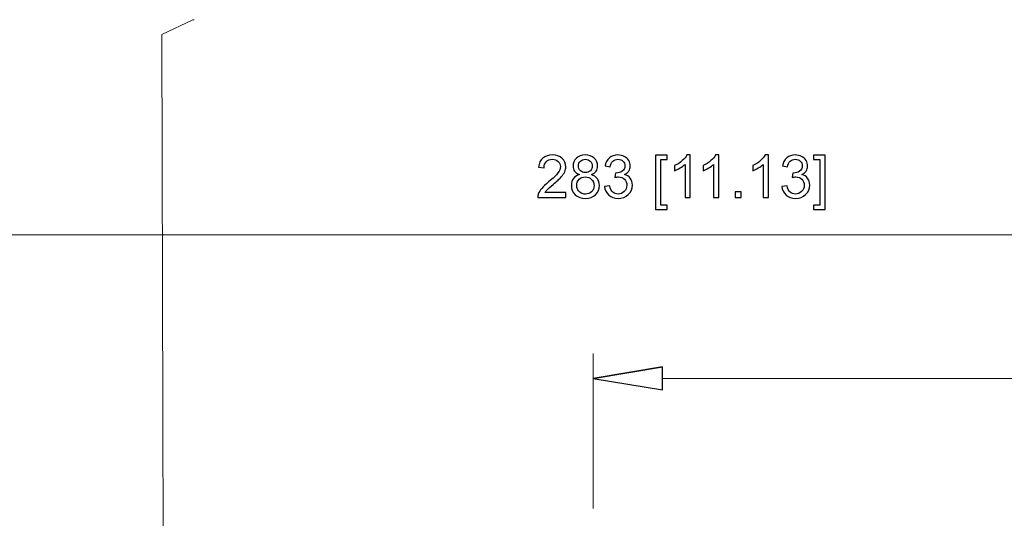
# Model space of a CAD drawing. Units: inches. Extents: x -4.25 to 4.25, y -2.86 to 2.92.
# Drawn here: x -2.79 to -2.04, y -0.22 to 0.16 of the extents above; entities that cross this region are included whole.
import ezdxf

# ---------------------------------------------------------------- set-up
doc = ezdxf.new("R2010")
doc.units = ezdxf.units.IN
doc.header["$MEASUREMENT"] = 0

msp = doc.modelspace()

# ---------------------------------------------------------------- linework, layer by layer
at = {"lineweight": 9}
for points, knots in [([(-2.67959, -0.52424), (-2.67959, -0.52424), (-2.68139, 0.15163), (-2.68139, 0.15163), (-2.68139, 0.15163), (-2.68139, 0.15163), (-2.65764, 0.16304), (-2.65764, 0.16304), (-2.65764, 0.16304), (-2.65764, 0.16304), (-2.65663, 0.16304), (-2.65663, 0.16304)], [0, 0, 0, 0, 0.25, 0.25, 0.25, 0.25, 0.5, 0.5, 0.5, 0.5, 1, 1, 1, 1]), ([(-2.35259, -0.11063), (-2.35259, -0.11063), (-2.29972, -0.11944), (-2.29972, -0.11944), (-2.29972, -0.11944), (-2.29972, -0.11944), (-2.29972, -0.10182), (-2.29972, -0.10182)], [0, 0, 0, 0, 0.333333, 0.333333, 0.333333, 0.333333, 1, 1, 1, 1])]:
    msp.add_open_spline(points, degree=3, knots=knots, dxfattribs=at)
at = {"lineweight": 0}
for points in [[(-3.37959, 0.12326), (-3.37959, 0.12326), (-2.76632, -0.52115), (-2.76632, -0.52115)], [(-3.01157, -0.00102), (-3.01157, -0.00102), (-1.69361, -0.00102), (-1.69361, -0.00102)], [(-2.35259, -0.20987), (-2.35259, -0.20987), (-2.35259, -0.09175), (-2.35259, -0.09175)], [(-2.29972, -0.11063), (-2.29972, -0.11063), (-0.70752, -0.11063), (-0.70752, -0.11063)]]:
    msp.add_open_spline(points, degree=3, dxfattribs=at)
for points, knots in [([(-2.37333, 0.03107), (-2.37333, 0.03107), (-2.37333, 0.02724), (-2.37333, 0.02724), (-2.37333, 0.02724), (-2.37333, 0.02724), (-2.39478, 0.02724), (-2.39478, 0.02724), (-2.39478, 0.02724), (-2.39481, 0.0282), (-2.39465, 0.02912), (-2.39431, 0.03), (-2.39431, 0.03), (-2.39377, 0.03146), (-2.39289, 0.0329), (-2.39169, 0.03432), (-2.39169, 0.03432), (-2.39048, 0.03573), (-2.38875, 0.03737), (-2.38648, 0.03923), (-2.38648, 0.03923), (-2.38296, 0.04212), (-2.38057, 0.04441), (-2.37933, 0.0461), (-2.37933, 0.0461), (-2.37809, 0.04779), (-2.37747, 0.04939), (-2.37747, 0.05089), (-2.37747, 0.05089), (-2.37747, 0.05247), (-2.37804, 0.0538), (-2.37917, 0.05489), (-2.37917, 0.05489), (-2.3803, 0.05596), (-2.38177, 0.05651), (-2.38358, 0.05651), (-2.38358, 0.05651), (-2.3855, 0.05651), (-2.38704, 0.05594), (-2.38818, 0.05478), (-2.38818, 0.05478), (-2.38934, 0.05363), (-2.38992, 0.05204), (-2.38993, 0.05001), (-2.38993, 0.05001), (-2.38993, 0.05001), (-2.39403, 0.05042), (-2.39403, 0.05042), (-2.39403, 0.05042), (-2.39375, 0.05348), (-2.39269, 0.05581), (-2.39086, 0.05741), (-2.39086, 0.05741), (-2.38904, 0.05901), (-2.38657, 0.05981), (-2.38349, 0.05981), (-2.38349, 0.05981), (-2.38038, 0.05981), (-2.37792, 0.05894), (-2.37611, 0.05722), (-2.37611, 0.05722), (-2.37428, 0.05549), (-2.37338, 0.05335), (-2.37338, 0.0508), (-2.37338, 0.0508), (-2.37338, 0.0495), (-2.37364, 0.04822), (-2.37418, 0.04697), (-2.37418, 0.04697), (-2.37471, 0.04572), (-2.37559, 0.04439), (-2.37682, 0.04301), (-2.37682, 0.04301), (-2.37806, 0.04162), (-2.3801, 0.03972), (-2.38296, 0.0373), (-2.38296, 0.0373), (-2.38535, 0.0353), (-2.38688, 0.03394), (-2.38756, 0.03322), (-2.38756, 0.03322), (-2.38824, 0.03251), (-2.3888, 0.03179), (-2.38925, 0.03107), (-2.38925, 0.03107), (-2.38925, 0.03107), (-2.37333, 0.03107), (-2.37333, 0.03107)], [0, 0, 0, 0, 0.043478, 0.043478, 0.043478, 0.043478, 0.086957, 0.086957, 0.086957, 0.086957, 0.130435, 0.130435, 0.130435, 0.130435, 0.173913, 0.173913, 0.173913, 0.173913, 0.217391, 0.217391, 0.217391, 0.217391, 0.26087, 0.26087, 0.26087, 0.26087, 0.304348, 0.304348, 0.304348, 0.304348, 0.347826, 0.347826, 0.347826, 0.347826, 0.391304, 0.391304, 0.391304, 0.391304, 0.434783, 0.434783, 0.434783, 0.434783, 0.478261, 0.478261, 0.478261, 0.478261, 0.521739, 0.521739, 0.521739, 0.521739, 0.565217, 0.565217, 0.565217, 0.565217, 0.608696, 0.608696, 0.608696, 0.608696, 0.652174, 0.652174, 0.652174, 0.652174, 0.695652, 0.695652, 0.695652, 0.695652, 0.73913, 0.73913, 0.73913, 0.73913, 0.782609, 0.782609, 0.782609, 0.782609, 0.826087, 0.826087, 0.826087, 0.826087, 0.869565, 0.869565, 0.869565, 0.869565, 0.913043, 0.913043, 0.913043, 0.913043, 1, 1, 1, 1]), ([(-2.36294, 0.04483), (-2.36459, 0.04543), (-2.36581, 0.04629), (-2.36661, 0.04742), (-2.36661, 0.04742), (-2.36741, 0.04854), (-2.36781, 0.04988), (-2.36781, 0.05144), (-2.36781, 0.05144), (-2.36781, 0.05381), (-2.36696, 0.05578), (-2.36526, 0.05739), (-2.36526, 0.05739), (-2.36356, 0.059), (-2.36131, 0.05981), (-2.3585, 0.05981), (-2.3585, 0.05981), (-2.35566, 0.05981), (-2.35338, 0.05899), (-2.35165, 0.05734), (-2.35165, 0.05734), (-2.34993, 0.05569), (-2.34907, 0.05369), (-2.34907, 0.05133), (-2.34907, 0.05133), (-2.34907, 0.04983), (-2.34946, 0.04852), (-2.35025, 0.0474), (-2.35025, 0.0474), (-2.35104, 0.04629), (-2.35223, 0.04543), (-2.35384, 0.04483), (-2.35384, 0.04483), (-2.35185, 0.04418), (-2.35034, 0.04313), (-2.3493, 0.04169), (-2.3493, 0.04169), (-2.34826, 0.04024), (-2.34774, 0.03851), (-2.34774, 0.03651), (-2.34774, 0.03651), (-2.34774, 0.03373), (-2.34872, 0.03141), (-2.35068, 0.02952), (-2.35068, 0.02952), (-2.35264, 0.02763), (-2.35522, 0.02669), (-2.35843, 0.02669), (-2.35843, 0.02669), (-2.36163, 0.02669), (-2.3642, 0.02763), (-2.36617, 0.02952), (-2.36617, 0.02952), (-2.36813, 0.03142), (-2.36911, 0.03378), (-2.36911, 0.03662), (-2.36911, 0.03662), (-2.36911, 0.03872), (-2.36858, 0.04049), (-2.3675, 0.04192), (-2.3675, 0.04192), (-2.36644, 0.04334), (-2.36491, 0.04431), (-2.36294, 0.04483)], [0, 0, 0, 0, 0.058824, 0.058824, 0.058824, 0.058824, 0.117647, 0.117647, 0.117647, 0.117647, 0.176471, 0.176471, 0.176471, 0.176471, 0.235294, 0.235294, 0.235294, 0.235294, 0.294118, 0.294118, 0.294118, 0.294118, 0.352941, 0.352941, 0.352941, 0.352941, 0.411765, 0.411765, 0.411765, 0.411765, 0.470588, 0.470588, 0.470588, 0.470588, 0.529412, 0.529412, 0.529412, 0.529412, 0.588235, 0.588235, 0.588235, 0.588235, 0.647059, 0.647059, 0.647059, 0.647059, 0.705882, 0.705882, 0.705882, 0.705882, 0.764706, 0.764706, 0.764706, 0.764706, 0.823529, 0.823529, 0.823529, 0.823529, 0.882353, 0.882353, 0.882353, 0.882353, 1, 1, 1, 1]), ([(-2.36374, 0.05158), (-2.36374, 0.05004), (-2.36324, 0.04879), (-2.36226, 0.04781), (-2.36226, 0.04781), (-2.36127, 0.04684), (-2.35998, 0.04635), (-2.35841, 0.04635), (-2.35841, 0.04635), (-2.35687, 0.04635), (-2.35561, 0.04683), (-2.35463, 0.0478), (-2.35463, 0.0478), (-2.35365, 0.04877), (-2.35316, 0.04995), (-2.35316, 0.05135), (-2.35316, 0.05135), (-2.35316, 0.05281), (-2.35366, 0.05404), (-2.35467, 0.05504), (-2.35467, 0.05504), (-2.35569, 0.05604), (-2.35694, 0.05653), (-2.35845, 0.05653), (-2.35845, 0.05653), (-2.35997, 0.05653), (-2.36123, 0.05604), (-2.36223, 0.05507), (-2.36223, 0.05507), (-2.36324, 0.0541), (-2.36374, 0.05293), (-2.36374, 0.05158)], [0, 0, 0, 0, 0.111111, 0.111111, 0.111111, 0.111111, 0.222222, 0.222222, 0.222222, 0.222222, 0.333333, 0.333333, 0.333333, 0.333333, 0.444444, 0.444444, 0.444444, 0.444444, 0.555556, 0.555556, 0.555556, 0.555556, 0.666667, 0.666667, 0.666667, 0.666667, 0.777778, 0.777778, 0.777778, 0.777778, 1, 1, 1, 1]), ([(-2.34385, 0.0358), (-2.34385, 0.0358), (-2.33987, 0.03633), (-2.33987, 0.03633), (-2.33987, 0.03633), (-2.33941, 0.03407), (-2.33863, 0.03245), (-2.33753, 0.03145), (-2.33753, 0.03145), (-2.33643, 0.03045), (-2.33509, 0.02996), (-2.33351, 0.02996), (-2.33351, 0.02996), (-2.33164, 0.02996), (-2.33006, 0.03061), (-2.32876, 0.03191), (-2.32876, 0.03191), (-2.32748, 0.0332), (-2.32683, 0.03481), (-2.32683, 0.03673), (-2.32683, 0.03673), (-2.32683, 0.03856), (-2.32743, 0.04007), (-2.32862, 0.04125), (-2.32862, 0.04125), (-2.32982, 0.04244), (-2.33134, 0.04304), (-2.33318, 0.04304), (-2.33318, 0.04304), (-2.33394, 0.04304), (-2.33487, 0.04289), (-2.33599, 0.04259), (-2.33599, 0.04259), (-2.33599, 0.04259), (-2.33554, 0.04609), (-2.33554, 0.04609), (-2.33554, 0.04609), (-2.33528, 0.04606), (-2.33507, 0.04604), (-2.3349, 0.04604), (-2.3349, 0.04604), (-2.33321, 0.04604), (-2.33169, 0.04649), (-2.33033, 0.04737), (-2.33033, 0.04737), (-2.32896, 0.04826), (-2.32829, 0.04962), (-2.32829, 0.05146), (-2.32829, 0.05146), (-2.32829, 0.05292), (-2.32878, 0.05414), (-2.32978, 0.05509), (-2.32978, 0.05509), (-2.33076, 0.05605), (-2.33204, 0.05653), (-2.3336, 0.05653), (-2.3336, 0.05653), (-2.33515, 0.05653), (-2.33644, 0.05604), (-2.33747, 0.05507), (-2.33747, 0.05507), (-2.3385, 0.0541), (-2.33917, 0.05263), (-2.33946, 0.05069), (-2.33946, 0.05069), (-2.33946, 0.05069), (-2.34344, 0.0514), (-2.34344, 0.0514), (-2.34344, 0.0514), (-2.34296, 0.05407), (-2.34185, 0.05614), (-2.34013, 0.05761), (-2.34013, 0.05761), (-2.3384, 0.05907), (-2.33626, 0.05981), (-2.33369, 0.05981), (-2.33369, 0.05981), (-2.33192, 0.05981), (-2.33029, 0.05943), (-2.3288, 0.05867), (-2.3288, 0.05867), (-2.32731, 0.05791), (-2.32617, 0.05687), (-2.32538, 0.05556), (-2.32538, 0.05556), (-2.32459, 0.05424), (-2.32419, 0.05285), (-2.32419, 0.05137), (-2.32419, 0.05137), (-2.32419, 0.04998), (-2.32457, 0.0487), (-2.32533, 0.04754), (-2.32533, 0.04754), (-2.32608, 0.0464), (-2.32719, 0.04548), (-2.32867, 0.0448), (-2.32867, 0.0448), (-2.32674, 0.04437), (-2.32526, 0.04344), (-2.32419, 0.04205), (-2.32419, 0.04205), (-2.32314, 0.04066), (-2.32261, 0.03891), (-2.32261, 0.03682), (-2.32261, 0.03682), (-2.32261, 0.03399), (-2.32363, 0.03159), (-2.3257, 0.02961), (-2.3257, 0.02961), (-2.32776, 0.02765), (-2.33038, 0.02666), (-2.33354, 0.02666), (-2.33354, 0.02666), (-2.33638, 0.02666), (-2.33875, 0.02751), (-2.34063, 0.02921), (-2.34063, 0.02921), (-2.34251, 0.0309), (-2.34358, 0.0331), (-2.34385, 0.0358)], [0, 0, 0, 0, 0.032258, 0.032258, 0.032258, 0.032258, 0.064516, 0.064516, 0.064516, 0.064516, 0.096774, 0.096774, 0.096774, 0.096774, 0.129032, 0.129032, 0.129032, 0.129032, 0.16129, 0.16129, 0.16129, 0.16129, 0.193548, 0.193548, 0.193548, 0.193548, 0.225806, 0.225806, 0.225806, 0.225806, 0.258065, 0.258065, 0.258065, 0.258065, 0.290323, 0.290323, 0.290323, 0.290323, 0.322581, 0.322581, 0.322581, 0.322581, 0.354839, 0.354839, 0.354839, 0.354839, 0.387097, 0.387097, 0.387097, 0.387097, 0.419355, 0.419355, 0.419355, 0.419355, 0.451613, 0.451613, 0.451613, 0.451613, 0.483871, 0.483871, 0.483871, 0.483871, 0.516129, 0.516129, 0.516129, 0.516129, 0.548387, 0.548387, 0.548387, 0.548387, 0.580645, 0.580645, 0.580645, 0.580645, 0.612903, 0.612903, 0.612903, 0.612903, 0.645161, 0.645161, 0.645161, 0.645161, 0.677419, 0.677419, 0.677419, 0.677419, 0.709677, 0.709677, 0.709677, 0.709677, 0.741935, 0.741935, 0.741935, 0.741935, 0.774194, 0.774194, 0.774194, 0.774194, 0.806452, 0.806452, 0.806452, 0.806452, 0.83871, 0.83871, 0.83871, 0.83871, 0.870968, 0.870968, 0.870968, 0.870968, 0.903226, 0.903226, 0.903226, 0.903226, 0.935484, 0.935484, 0.935484, 0.935484, 1, 1, 1, 1]), ([(-2.30488, 0.01823), (-2.30488, 0.01823), (-2.30488, 0.05967), (-2.30488, 0.05967), (-2.30488, 0.05967), (-2.30488, 0.05967), (-2.2961, 0.05967), (-2.2961, 0.05967), (-2.2961, 0.05967), (-2.2961, 0.05967), (-2.2961, 0.05637), (-2.2961, 0.05637), (-2.2961, 0.05637), (-2.2961, 0.05637), (-2.30089, 0.05637), (-2.30089, 0.05637), (-2.30089, 0.05637), (-2.30089, 0.05637), (-2.30089, 0.02153), (-2.30089, 0.02153), (-2.30089, 0.02153), (-2.30089, 0.02153), (-2.2961, 0.02153), (-2.2961, 0.02153), (-2.2961, 0.02153), (-2.2961, 0.02153), (-2.2961, 0.01823), (-2.2961, 0.01823), (-2.2961, 0.01823), (-2.2961, 0.01823), (-2.30488, 0.01823), (-2.30488, 0.01823)], [0, 0, 0, 0, 0.111111, 0.111111, 0.111111, 0.111111, 0.222222, 0.222222, 0.222222, 0.222222, 0.333333, 0.333333, 0.333333, 0.333333, 0.444444, 0.444444, 0.444444, 0.444444, 0.555556, 0.555556, 0.555556, 0.555556, 0.666667, 0.666667, 0.666667, 0.666667, 0.777778, 0.777778, 0.777778, 0.777778, 1, 1, 1, 1]), ([(-2.27849, 0.02724), (-2.27849, 0.02724), (-2.28246, 0.02724), (-2.28246, 0.02724), (-2.28246, 0.02724), (-2.28246, 0.02724), (-2.28246, 0.05261), (-2.28246, 0.05261), (-2.28246, 0.05261), (-2.28343, 0.0517), (-2.28468, 0.05078), (-2.28624, 0.04987), (-2.28624, 0.04987), (-2.2878, 0.04896), (-2.2892, 0.04827), (-2.29043, 0.04781), (-2.29043, 0.04781), (-2.29043, 0.04781), (-2.29043, 0.05166), (-2.29043, 0.05166), (-2.29043, 0.05166), (-2.2882, 0.05271), (-2.28626, 0.05398), (-2.28459, 0.05547), (-2.28459, 0.05547), (-2.28293, 0.05696), (-2.28174, 0.05841), (-2.28105, 0.05981), (-2.28105, 0.05981), (-2.28105, 0.05981), (-2.27849, 0.05981), (-2.27849, 0.05981), (-2.27849, 0.05981), (-2.27849, 0.05981), (-2.27849, 0.02724), (-2.27849, 0.02724)], [0, 0, 0, 0, 0.1, 0.1, 0.1, 0.1, 0.2, 0.2, 0.2, 0.2, 0.3, 0.3, 0.3, 0.3, 0.4, 0.4, 0.4, 0.4, 0.5, 0.5, 0.5, 0.5, 0.6, 0.6, 0.6, 0.6, 0.7, 0.7, 0.7, 0.7, 0.8, 0.8, 0.8, 0.8, 1, 1, 1, 1]), ([(-2.25665, 0.02724), (-2.25665, 0.02724), (-2.26063, 0.02724), (-2.26063, 0.02724), (-2.26063, 0.02724), (-2.26063, 0.02724), (-2.26063, 0.05261), (-2.26063, 0.05261), (-2.26063, 0.05261), (-2.26159, 0.0517), (-2.26284, 0.05078), (-2.2644, 0.04987), (-2.2644, 0.04987), (-2.26596, 0.04896), (-2.26736, 0.04827), (-2.26859, 0.04781), (-2.26859, 0.04781), (-2.26859, 0.04781), (-2.26859, 0.05166), (-2.26859, 0.05166), (-2.26859, 0.05166), (-2.26637, 0.05271), (-2.26442, 0.05398), (-2.26275, 0.05547), (-2.26275, 0.05547), (-2.26109, 0.05696), (-2.2599, 0.05841), (-2.25921, 0.05981), (-2.25921, 0.05981), (-2.25921, 0.05981), (-2.25665, 0.05981), (-2.25665, 0.05981), (-2.25665, 0.05981), (-2.25665, 0.05981), (-2.25665, 0.02724), (-2.25665, 0.02724)], [0, 0, 0, 0, 0.1, 0.1, 0.1, 0.1, 0.2, 0.2, 0.2, 0.2, 0.3, 0.3, 0.3, 0.3, 0.4, 0.4, 0.4, 0.4, 0.5, 0.5, 0.5, 0.5, 0.6, 0.6, 0.6, 0.6, 0.7, 0.7, 0.7, 0.7, 0.8, 0.8, 0.8, 0.8, 1, 1, 1, 1]), ([(-2.21886, 0.02724), (-2.21886, 0.02724), (-2.22283, 0.02724), (-2.22283, 0.02724), (-2.22283, 0.02724), (-2.22283, 0.02724), (-2.22283, 0.05261), (-2.22283, 0.05261), (-2.22283, 0.05261), (-2.2238, 0.0517), (-2.22505, 0.05078), (-2.22661, 0.04987), (-2.22661, 0.04987), (-2.22817, 0.04896), (-2.22957, 0.04827), (-2.2308, 0.04781), (-2.2308, 0.04781), (-2.2308, 0.04781), (-2.2308, 0.05166), (-2.2308, 0.05166), (-2.2308, 0.05166), (-2.22857, 0.05271), (-2.22663, 0.05398), (-2.22496, 0.05547), (-2.22496, 0.05547), (-2.2233, 0.05696), (-2.22211, 0.05841), (-2.22142, 0.05981), (-2.22142, 0.05981), (-2.22142, 0.05981), (-2.21886, 0.05981), (-2.21886, 0.05981), (-2.21886, 0.05981), (-2.21886, 0.05981), (-2.21886, 0.02724), (-2.21886, 0.02724)], [0, 0, 0, 0, 0.1, 0.1, 0.1, 0.1, 0.2, 0.2, 0.2, 0.2, 0.3, 0.3, 0.3, 0.3, 0.4, 0.4, 0.4, 0.4, 0.5, 0.5, 0.5, 0.5, 0.6, 0.6, 0.6, 0.6, 0.7, 0.7, 0.7, 0.7, 0.8, 0.8, 0.8, 0.8, 1, 1, 1, 1]), ([(-2.20863, 0.0358), (-2.20863, 0.0358), (-2.20465, 0.03633), (-2.20465, 0.03633), (-2.20465, 0.03633), (-2.20419, 0.03407), (-2.20341, 0.03245), (-2.20232, 0.03145), (-2.20232, 0.03145), (-2.20122, 0.03045), (-2.19988, 0.02996), (-2.1983, 0.02996), (-2.1983, 0.02996), (-2.19643, 0.02996), (-2.19484, 0.03061), (-2.19355, 0.03191), (-2.19355, 0.03191), (-2.19227, 0.0332), (-2.19162, 0.03481), (-2.19162, 0.03673), (-2.19162, 0.03673), (-2.19162, 0.03856), (-2.19221, 0.04007), (-2.19341, 0.04125), (-2.19341, 0.04125), (-2.19461, 0.04244), (-2.19613, 0.04304), (-2.19797, 0.04304), (-2.19797, 0.04304), (-2.19872, 0.04304), (-2.19966, 0.04289), (-2.20078, 0.04259), (-2.20078, 0.04259), (-2.20078, 0.04259), (-2.20033, 0.04609), (-2.20033, 0.04609), (-2.20033, 0.04609), (-2.20007, 0.04606), (-2.19985, 0.04604), (-2.19969, 0.04604), (-2.19969, 0.04604), (-2.198, 0.04604), (-2.19647, 0.04649), (-2.19511, 0.04737), (-2.19511, 0.04737), (-2.19375, 0.04826), (-2.19307, 0.04962), (-2.19307, 0.05146), (-2.19307, 0.05146), (-2.19307, 0.05292), (-2.19357, 0.05414), (-2.19456, 0.05509), (-2.19456, 0.05509), (-2.19555, 0.05605), (-2.19683, 0.05653), (-2.19839, 0.05653), (-2.19839, 0.05653), (-2.19994, 0.05653), (-2.20123, 0.05604), (-2.20226, 0.05507), (-2.20226, 0.05507), (-2.20329, 0.0541), (-2.20396, 0.05263), (-2.20425, 0.05069), (-2.20425, 0.05069), (-2.20425, 0.05069), (-2.20823, 0.0514), (-2.20823, 0.0514), (-2.20823, 0.0514), (-2.20775, 0.05407), (-2.20664, 0.05614), (-2.20492, 0.05761), (-2.20492, 0.05761), (-2.20319, 0.05907), (-2.20104, 0.05981), (-2.19847, 0.05981), (-2.19847, 0.05981), (-2.19671, 0.05981), (-2.19507, 0.05943), (-2.19359, 0.05867), (-2.19359, 0.05867), (-2.1921, 0.05791), (-2.19096, 0.05687), (-2.19017, 0.05556), (-2.19017, 0.05556), (-2.18938, 0.05424), (-2.18898, 0.05285), (-2.18898, 0.05137), (-2.18898, 0.05137), (-2.18898, 0.04998), (-2.18936, 0.0487), (-2.19011, 0.04754), (-2.19011, 0.04754), (-2.19087, 0.0464), (-2.19198, 0.04548), (-2.19345, 0.0448), (-2.19345, 0.0448), (-2.19153, 0.04437), (-2.19005, 0.04344), (-2.18898, 0.04205), (-2.18898, 0.04205), (-2.18793, 0.04066), (-2.18739, 0.03891), (-2.18739, 0.03682), (-2.18739, 0.03682), (-2.18739, 0.03399), (-2.18842, 0.03159), (-2.19049, 0.02961), (-2.19049, 0.02961), (-2.19255, 0.02765), (-2.19517, 0.02666), (-2.19832, 0.02666), (-2.19832, 0.02666), (-2.20117, 0.02666), (-2.20354, 0.02751), (-2.20541, 0.02921), (-2.20541, 0.02921), (-2.2073, 0.0309), (-2.20837, 0.0331), (-2.20863, 0.0358)], [0, 0, 0, 0, 0.032258, 0.032258, 0.032258, 0.032258, 0.064516, 0.064516, 0.064516, 0.064516, 0.096774, 0.096774, 0.096774, 0.096774, 0.129032, 0.129032, 0.129032, 0.129032, 0.16129, 0.16129, 0.16129, 0.16129, 0.193548, 0.193548, 0.193548, 0.193548, 0.225806, 0.225806, 0.225806, 0.225806, 0.258065, 0.258065, 0.258065, 0.258065, 0.290323, 0.290323, 0.290323, 0.290323, 0.322581, 0.322581, 0.322581, 0.322581, 0.354839, 0.354839, 0.354839, 0.354839, 0.387097, 0.387097, 0.387097, 0.387097, 0.419355, 0.419355, 0.419355, 0.419355, 0.451613, 0.451613, 0.451613, 0.451613, 0.483871, 0.483871, 0.483871, 0.483871, 0.516129, 0.516129, 0.516129, 0.516129, 0.548387, 0.548387, 0.548387, 0.548387, 0.580645, 0.580645, 0.580645, 0.580645, 0.612903, 0.612903, 0.612903, 0.612903, 0.645161, 0.645161, 0.645161, 0.645161, 0.677419, 0.677419, 0.677419, 0.677419, 0.709677, 0.709677, 0.709677, 0.709677, 0.741935, 0.741935, 0.741935, 0.741935, 0.774194, 0.774194, 0.774194, 0.774194, 0.806452, 0.806452, 0.806452, 0.806452, 0.83871, 0.83871, 0.83871, 0.83871, 0.870968, 0.870968, 0.870968, 0.870968, 0.903226, 0.903226, 0.903226, 0.903226, 0.935484, 0.935484, 0.935484, 0.935484, 1, 1, 1, 1]), ([(-2.17569, 0.01823), (-2.17569, 0.01823), (-2.18447, 0.01823), (-2.18447, 0.01823), (-2.18447, 0.01823), (-2.18447, 0.01823), (-2.18447, 0.02153), (-2.18447, 0.02153), (-2.18447, 0.02153), (-2.18447, 0.02153), (-2.17967, 0.02153), (-2.17967, 0.02153), (-2.17967, 0.02153), (-2.17967, 0.02153), (-2.17967, 0.05637), (-2.17967, 0.05637), (-2.17967, 0.05637), (-2.17967, 0.05637), (-2.18447, 0.05637), (-2.18447, 0.05637), (-2.18447, 0.05637), (-2.18447, 0.05637), (-2.18447, 0.05967), (-2.18447, 0.05967), (-2.18447, 0.05967), (-2.18447, 0.05967), (-2.17569, 0.05967), (-2.17569, 0.05967), (-2.17569, 0.05967), (-2.17569, 0.05967), (-2.17569, 0.01823), (-2.17569, 0.01823)], [0, 0, 0, 0, 0.111111, 0.111111, 0.111111, 0.111111, 0.222222, 0.222222, 0.222222, 0.222222, 0.333333, 0.333333, 0.333333, 0.333333, 0.444444, 0.444444, 0.444444, 0.444444, 0.555556, 0.555556, 0.555556, 0.555556, 0.666667, 0.666667, 0.666667, 0.666667, 0.777778, 0.777778, 0.777778, 0.777778, 1, 1, 1, 1]), ([(-2.36502, 0.03659), (-2.36502, 0.03546), (-2.36475, 0.03436), (-2.36421, 0.0333), (-2.36421, 0.0333), (-2.36368, 0.03224), (-2.36287, 0.03141), (-2.36181, 0.03083), (-2.36181, 0.03083), (-2.36074, 0.03025), (-2.35961, 0.02996), (-2.35838, 0.02996), (-2.35838, 0.02996), (-2.35648, 0.02996), (-2.35491, 0.03057), (-2.35367, 0.0318), (-2.35367, 0.0318), (-2.35243, 0.03302), (-2.35181, 0.03458), (-2.35181, 0.03646), (-2.35181, 0.03646), (-2.35181, 0.03838), (-2.35244, 0.03997), (-2.35372, 0.04122), (-2.35372, 0.04122), (-2.355, 0.04248), (-2.3566, 0.0431), (-2.35852, 0.0431), (-2.35852, 0.0431), (-2.36039, 0.0431), (-2.36194, 0.04248), (-2.36317, 0.04125), (-2.36317, 0.04125), (-2.3644, 0.04), (-2.36502, 0.03845), (-2.36502, 0.03659)], [0, 0, 0, 0, 0.1, 0.1, 0.1, 0.1, 0.2, 0.2, 0.2, 0.2, 0.3, 0.3, 0.3, 0.3, 0.4, 0.4, 0.4, 0.4, 0.5, 0.5, 0.5, 0.5, 0.6, 0.6, 0.6, 0.6, 0.7, 0.7, 0.7, 0.7, 0.8, 0.8, 0.8, 0.8, 1, 1, 1, 1]), ([(-2.24421, 0.02724), (-2.24421, 0.02724), (-2.24421, 0.03178), (-2.24421, 0.03178), (-2.24421, 0.03178), (-2.24421, 0.03178), (-2.23967, 0.03178), (-2.23967, 0.03178), (-2.23967, 0.03178), (-2.23967, 0.03178), (-2.23967, 0.02724), (-2.23967, 0.02724), (-2.23967, 0.02724), (-2.23967, 0.02724), (-2.24421, 0.02724), (-2.24421, 0.02724)], [0, 0, 0, 0, 0.2, 0.2, 0.2, 0.2, 0.4, 0.4, 0.4, 0.4, 0.6, 0.6, 0.6, 0.6, 1, 1, 1, 1]), ([(-2.29972, -0.10182), (-2.29972, -0.10182), (-2.35259, -0.11063), (-2.35259, -0.11063), (-2.35259, -0.11063), (-2.35259, -0.11063), (-2.29972, -0.10182), (-2.29972, -0.10182)], [0, 0, 0, 0, 0.333333, 0.333333, 0.333333, 0.333333, 1, 1, 1, 1]), ([(-2.35259, -0.11063), (-2.35259, -0.11063), (-2.29972, -0.11944), (-2.29972, -0.11944), (-2.29972, -0.11944), (-2.29972, -0.11944), (-2.29972, -0.10182), (-2.29972, -0.10182)], [0, 0, 0, 0, 0.333333, 0.333333, 0.333333, 0.333333, 1, 1, 1, 1])]:
    msp.add_open_spline(points, degree=3, knots=knots)
at = {"lineweight": 9}
msp.add_open_spline([(-2.29972, -0.10182), (-2.29972, -0.10182), (-2.35259, -0.11063), (-2.35259, -0.11063)], degree=3, dxfattribs=at)

doc.saveas('drawing.dxf')
